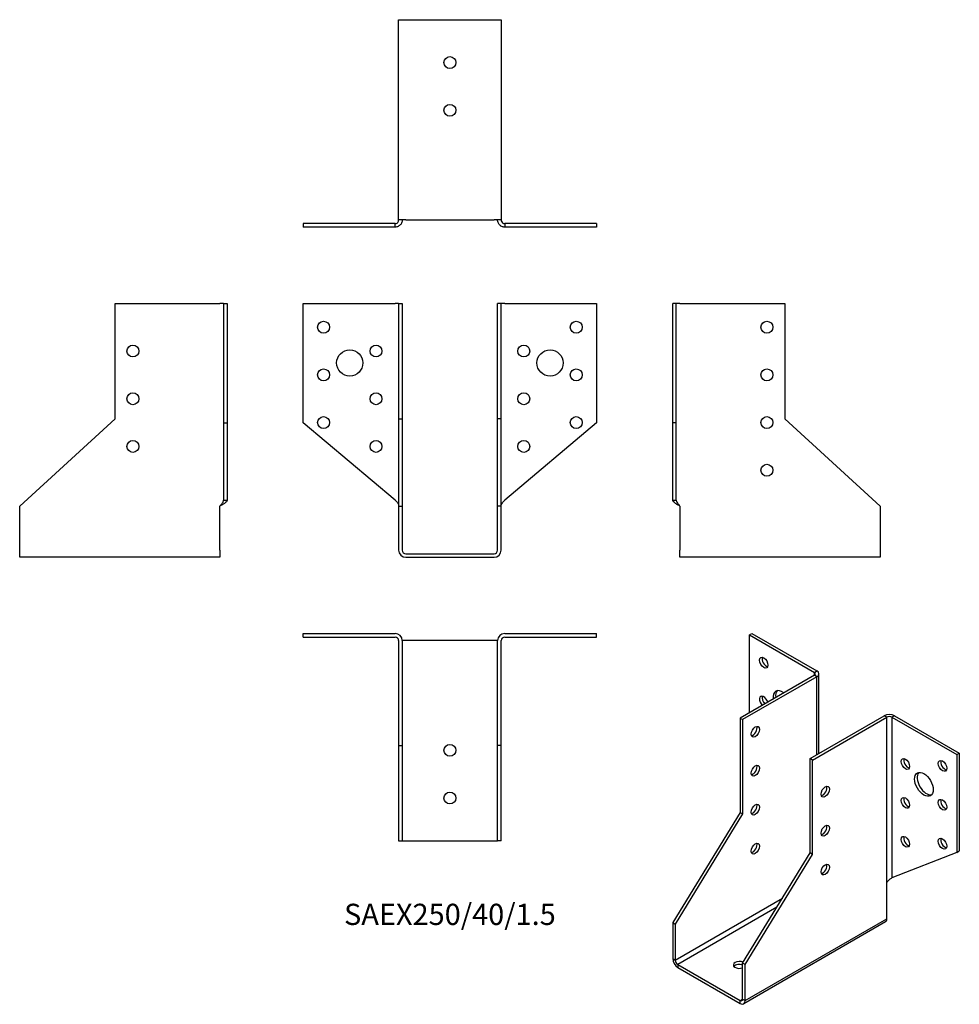
# Model space of a CAD drawing. Units: millimetres. Extents: x -180 to 214, y -189 to 224.
import ezdxf

# ---------------------------------------------------------------- set-up
doc = ezdxf.new("R2010")
doc.units = ezdxf.units.MM
doc.styles.get("Standard").update_dxf_attribs({"font": 'arial.ttf'})

# ---------------------------------------------------------------- blocks, each defined once
blk = doc.blocks.new('SAEX250_40_1.5-Front')
for p, q in [((-61.5, 105), (-23, 105)), ((-61.5, 54.82), (-61.5, 105)), ((-21.5, 105), (-23, 105)), ((-21.5, 105), (-21.5, 56.54)), ((-21.5, 105), (-20, 105)), ((-20, 105), (-20, 56.54)), ((21.5, 105), (20, 105)), ((20, 56.54), (20, 105)), ((21.5, 56.54), (21.5, 105)), ((23, 105), (21.5, 105)), ((23, 105), (61.5, 105)), ((61.5, 105), (61.5, 54.82)), ((-23, 22.52), (-61.5, 54.82)), ((-21.5, 56.54), (-20, 56.54)), ((-21.5, 56.54), (-21.5, 20)), ((-20, 56.54), (-20, 20)), ((21.5, 56.54), (20, 56.54)), ((20, 20), (20, 56.54)), ((21.5, 20), (21.5, 56.54)), ((61.5, 54.82), (23, 22.52)), ((-21.5, 20), (-20, 20)), ((-21.5, 20), (-21.5, 1.5)), ((-20, 20), (-20, 1.5)), ((21.5, 20), (20, 20)), ((20, 1.5), (20, 20)), ((21.5, 1.5), (21.5, 20)), ((-18.5, 0), (18.5, 0)), ((-18.5, -1.5), (18.5, -1.5))]:
    blk.add_line(p, q)
for centre, radius in [((-53, 95), 2.5), ((53, 95), 2.5), ((-31, 85), 2.5), ((31, 85), 2.5), ((-42, 80), 5.5), ((42, 80), 5.5), ((-53, 75), 2.5), ((53, 75), 2.5), ((-31, 65), 2.5), ((31, 65), 2.5), ((-53, 55), 2.5), ((53, 55), 2.5), ((-31, 45), 2.5), ((31, 45), 2.5)]:
    blk.add_circle(centre, radius)
for centre, radius, start, end in [((-18.5, 1.5), 3, 180, 270), ((-18.5, 1.5), 1.5, 180, 270), ((18.5, 1.5), 1.5, 270, 0), ((18.5, 1.5), 3, 270, 0)]:
    blk.add_arc(centre, radius, start, end)
for points in [[(-23, 22.52), (-22.86, 22.36), (-22.72, 22.21), (-22.3, 21.75), (-22.06, 21.45), (-21.75, 20.96), (-21.66, 20.77), (-21.53, 20.38), (-21.5, 20.19), (-21.5, 20)], [(21.5, 20), (21.5, 20.15), (21.52, 20.3), (21.64, 20.76), (21.8, 21.06), (22.15, 21.56), (22.31, 21.75), (22.64, 22.14), (22.82, 22.33), (23, 22.52)]]:
    blk.add_open_spline(points, degree=3, knots=[0, 0, 0, 0, 0.0626657, 0.0626657, 0.1885913, 0.1885913, 0.2673759, 0.2673759, 0.3461611, 0.3461611, 0.3461611, 0.3461611])
blk = doc.blocks.new('SAEX250_40_1.5-Left')
for p, q in [((0, 54.82), (0, 105)), ((1.5, 105), (0, 105)), ((1.5, 54.82), (1.5, 105)), ((3, 105), (1.5, 105)), ((3, 105), (47, 105)), ((47, 105), (47, 56.54)), ((0, 22.52), (0, 54.82)), ((1.5, 54.82), (0, 54.82)), ((1.5, 22.52), (1.5, 54.82)), ((47, 56.54), (87, 20)), ((0, 22.52), (1.09, 22.52)), ((1.09, 22.52), (1.5, 22.52)), ((3, 20), (3, 1.5)), ((87, 20), (87, 1.5)), ((3, -1.5), (3, 1.5)), ((87, 1.5), (87, -1.5)), ((87, -1.5), (3, -1.5))]:
    blk.add_line(p, q)
for centre in [(39.5, 95), (39.5, 75), (39.5, 55), (39.5, 35)]:
    blk.add_circle(centre, 2.5)
for points, knots in [([(3, 20), (2.78, 20.12), (2.56, 20.24), (1.91, 20.59), (1.5, 20.82), (0.81, 21.3), (0.52, 21.53), (0.22, 21.89), (0.14, 22.02), (0.03, 22.27), (0, 22.39), (0, 22.52)], [0, 0, 0, 0, 0.0751895, 0.0751895, 0.2259653, 0.2259653, 0.376735, 0.376735, 0.4562336, 0.4562336, 0.5357325, 0.5357325, 0.5357325, 0.5357325]), ([(1.5, 22.52), (1.5, 22.36), (1.52, 22.21), (1.64, 21.75), (1.8, 21.45), (2.15, 20.96), (2.31, 20.77), (2.64, 20.38), (2.82, 20.19), (3, 20)], [0, 0, 0, 0, 0.0626657, 0.0626657, 0.1885913, 0.1885913, 0.2673759, 0.2673759, 0.3461611, 0.3461611, 0.3461611, 0.3461611])]:
    blk.add_open_spline(points, degree=3, knots=knots)
blk = doc.blocks.new('SAEX250_40_1.5-Right')
for p, q in [((-47, 56.54), (-47, 105)), ((-47, 105), (-3, 105)), ((-1.5, 105), (-3, 105)), ((-1.5, 105), (0, 105)), ((-1.5, 105), (-1.5, 54.82)), ((0, 105), (0, 54.82)), ((-87, 20), (-47, 56.54)), ((-1.5, 54.82), (0, 54.82)), ((-1.5, 54.82), (-1.5, 22.52)), ((0, 54.82), (0, 22.52)), ((-1.5, 22.52), (-1.09, 22.52)), ((-1.09, 22.52), (0, 22.52)), ((-87, 1.5), (-87, 20)), ((-3, 1.5), (-3, 20)), ((-87, -1.5), (-87, 1.5)), ((-3, 1.5), (-3, -1.5)), ((-3, -1.5), (-87, -1.5))]:
    blk.add_line(p, q)
for centre in [(-39.5, 85), (-39.5, 65), (-39.5, 45)]:
    blk.add_circle(centre, 2.5)
for points, knots in [([(-3, 20), (-2.86, 20.15), (-2.72, 20.3), (-2.3, 20.76), (-2.06, 21.06), (-1.75, 21.56), (-1.66, 21.75), (-1.53, 22.14), (-1.5, 22.33), (-1.5, 22.52)], [0, 0, 0, 0, 0.0626657, 0.0626657, 0.1885913, 0.1885913, 0.2673759, 0.2673759, 0.3461611, 0.3461611, 0.3461611, 0.3461611]), ([(0, 22.52), (0, 22.4), (-0.02, 22.28), (-0.17, 21.93), (-0.36, 21.69), (-0.91, 21.22), (-1.25, 20.99), (-1.86, 20.62), (-2.08, 20.5), (-2.53, 20.25), (-2.77, 20.12), (-3, 20)], [0, 0, 0, 0, 0.0751895, 0.0751895, 0.2259653, 0.2259653, 0.376735, 0.376735, 0.4562336, 0.4562336, 0.5357325, 0.5357325, 0.5357325, 0.5357325])]:
    blk.add_open_spline(points, degree=3, knots=knots)
blk = doc.blocks.new('SAEX250_40_1.5-Top')
for p, q in [((-61.5, 0), (-23, 0)), ((-61.5, -1.5), (-61.5, 0)), ((23, 0), (61.5, 0)), ((61.5, -1.5), (61.5, 0)), ((-61.5, -1.5), (-23, -1.5)), ((-21.5, -3), (-21.5, -47)), ((-18.5, -3), (-20, -3)), ((-20, -3), (-20, -47)), ((18.5, -3), (-18.5, -3)), ((20, -3), (18.5, -3)), ((20, -47), (20, -3)), ((21.5, -47), (21.5, -3)), ((23, -1.5), (61.5, -1.5)), ((-21.5, -47), (-20, -47)), ((-21.5, -47), (-21.5, -87)), ((-20, -47), (-20, -87)), ((20, -87), (20, -47)), ((21.5, -47), (20, -47)), ((21.5, -87), (21.5, -47)), ((-21.5, -87), (-20, -87)), ((-20, -87), (-18.5, -87)), ((-18.5, -87), (18.5, -87)), ((18.5, -87), (20, -87)), ((21.5, -87), (20, -87))]:
    blk.add_line(p, q)
for centre in [(0, -49), (0, -69)]:
    blk.add_circle(centre, 2.5)
for centre, radius, start, end in [((23, -3), 3, 90, 180), ((-23, -3), 3, 0, 90), ((-23, -3), 1.5, 0, 90), ((23, -3), 1.5, 90, 180)]:
    blk.add_arc(centre, radius, start, end)
blk = doc.blocks.new('SAEX250_40_1.5-Bottom')
for p, q in [((-21.5, 87), (-18.5, 87)), ((-21.5, 3), (-21.5, 87)), ((-18.5, 87), (18.5, 87)), ((18.5, 87), (21.5, 87)), ((21.5, 87), (21.5, 3)), ((-23, 1.5), (-61.5, 1.5)), ((-61.5, 1.5), (-61.5, 0)), ((-23, 0), (-61.5, 0)), ((-23, 1.09), (-23, 1.5)), ((-23, 0), (-23, 1.09)), ((-18.5, 3), (-21.5, 3)), ((-18.5, 3), (18.5, 3)), ((21.5, 3), (18.5, 3)), ((61.5, 1.5), (23, 1.5)), ((23, 1.5), (23, 1.09)), ((23, 1.09), (23, 0)), ((61.5, 0), (23, 0)), ((61.5, 1.5), (61.5, 0))]:
    blk.add_line(p, q)
for centre in [(0, 69), (0, 49)]:
    blk.add_circle(centre, 2.5)
for points, knots in [([(-23, 1.5), (-22.86, 1.5), (-22.72, 1.52), (-22.3, 1.64), (-22.06, 1.8), (-21.75, 2.15), (-21.66, 2.31), (-21.53, 2.64), (-21.5, 2.82), (-21.5, 3)], [0, 0, 0, 0, 0.0626657, 0.0626657, 0.1885913, 0.1885913, 0.2673759, 0.2673759, 0.3461611, 0.3461611, 0.3461611, 0.3461611]), ([(-20, 3), (-20, 2.78), (-20.02, 2.56), (-20.17, 1.91), (-20.36, 1.5), (-20.91, 0.81), (-21.25, 0.52), (-21.86, 0.22), (-22.08, 0.14), (-22.53, 0.03), (-22.77, 0), (-23, 0)], [0, 0, 0, 0, 0.0751895, 0.0751895, 0.2259653, 0.2259653, 0.376735, 0.376735, 0.4562336, 0.4562336, 0.5357325, 0.5357325, 0.5357325, 0.5357325]), ([(23, 0), (22.78, 0), (22.56, 0.02), (21.91, 0.17), (21.5, 0.36), (20.81, 0.91), (20.52, 1.25), (20.22, 1.86), (20.14, 2.08), (20.03, 2.53), (20, 2.77), (20, 3)], [0, 0, 0, 0, 0.0751895, 0.0751895, 0.2259653, 0.2259653, 0.376735, 0.376735, 0.4562336, 0.4562336, 0.5357325, 0.5357325, 0.5357325, 0.5357325]), ([(21.5, 3), (21.5, 2.86), (21.52, 2.72), (21.64, 2.3), (21.8, 2.06), (22.15, 1.75), (22.31, 1.66), (22.64, 1.53), (22.82, 1.5), (23, 1.5)], [0, 0, 0, 0, 0.0626657, 0.0626657, 0.1885913, 0.1885913, 0.2673759, 0.2673759, 0.3461611, 0.3461611, 0.3461611, 0.3461611])]:
    blk.add_open_spline(points, degree=3, knots=knots)
blk = doc.blocks.new('SAEX250_40_1.5-ISO')
for p, q in [((-13.79, 85.73), (-12.73, 86.34)), ((-13.79, 85.73), (13.44, 70.01)), ((-13.79, 53.07), (-13.79, 85.73)), ((-12.73, 86.34), (14.5, 70.63)), ((13.44, 70.01), (14.5, 70.63)), ((13.44, 68.79), (-17.68, 50.83)), ((14.5, 68.18), (-16.62, 50.21)), ((13.44, 68.79), (13.44, 70.01)), ((14.5, 68.18), (13.44, 68.79)), ((14.5, 35.52), (14.5, 68.18)), ((15.37, 36.02), (15.37, 69.4)), ((-17.68, 50.83), (-17.68, 11.26)), ((-17.68, 50.83), (-16.62, 50.21)), ((-16.62, 50.21), (-16.62, 10.64)), ((11.67, 33.88), (42.78, 51.85)), ((12.73, 33.27), (43.84, 51.24)), ((43.84, 51.24), (42.78, 51.85)), ((43.84, -18.17), (43.84, 51.24)), ((47.02, 51.85), (45.96, 51.24)), ((45.96, 51.24), (73.19, 35.52)), ((45.96, 51.24), (45.96, -16.11)), ((47.02, 51.85), (74.25, 36.13)), ((-12.95, 43.46), (-13.01, 43.56)), ((12.73, 33.27), (11.67, 33.88)), ((11.67, -5.69), (11.67, 33.88)), ((12.73, -6.3), (12.73, 33.27)), ((73.19, 35.52), (74.25, 36.13)), ((73.19, 35.52), (73.19, -5.45)), ((74.25, 36.13), (74.25, -4.84)), ((-17.68, 11.26), (-45.96, -34.91)), ((-16.62, 10.64), (-44.9, -35.52)), ((-17.68, 11.26), (-16.62, 10.64)), ((-16.62, -51.85), (11.67, -5.69)), ((-15.56, -52.46), (12.73, -6.3)), ((12.73, -6.3), (11.67, -5.69)), ((73.19, -5.45), (45.96, -16.11)), ((73.19, -5.45), (74.25, -4.84)), ((43.84, -33.27), (43.84, -18.17)), ((-44.9, -50.62), (0.03, -24.68)), ((-2.3, -28.47), (-43.84, -52.46)), ((-45.96, -34.91), (-44.9, -35.52)), ((-45.96, -34.91), (-45.96, -50.01)), ((-44.9, -35.52), (-44.9, -50.62)), ((43.22, -34.65), (-16.18, -68.94)), ((-15.56, -67.57), (43.84, -33.27)), ((-45.96, -50.01), (-44.9, -50.62)), ((-43.84, -52.46), (-43.84, -53.68)), ((-43.84, -52.46), (-17.68, -67.57)), ((-15.56, -52.46), (-16.62, -51.85)), ((-16.62, -66.95), (-16.62, -51.85)), ((-15.56, -67.57), (-15.56, -52.46)), ((-43.84, -53.68), (-17.68, -68.79)), ((-17.68, -67.57), (-16.62, -66.95)), ((-17.68, -68.79), (-17.68, -67.57)), ((-16.62, -66.95), (-15.56, -67.57))]:
    blk.add_line(p, q)
for centre, major_axis in [((-7.78, 74.1), (-1.25, 2.17)), ((-11.31, 45.11), (-1.25, -2.17)), ((51.62, 31.64), (1.25, -2.17)), ((67.18, 30.82), (1.25, -2.17)), ((-11.31, 28.78), (-1.25, -2.17)), ((59.4, 23.07), (2.75, -4.76)), ((18.03, 20), (1.25, 2.17)), ((51.62, 15.31), (1.25, -2.17)), ((67.18, 14.49), (1.25, -2.17)), ((-11.31, 12.45), (-1.25, -2.17)), ((18.03, 3.67), (1.25, 2.17)), ((51.62, -1.02), (1.25, -2.17)), ((67.18, -1.84), (1.25, -2.17)), ((-11.31, -3.88), (-1.25, -2.17)), ((18.03, -12.66), (1.25, 2.17))]:
    blk.add_ellipse(centre, major_axis=major_axis, ratio=0.57735)
for centre, major_axis, start_param, end_param in [((-6.72, 74.71), (1.25, -2.17), 3.579742, 5.845036), ((12.37, 69.4), (3, 0), 5.497787, 7.068583), ((12.37, 69.4), (1.5, 0), 5.497787, 7.068583), ((0, 57.36), (-2.75, 4.76), 5.329329, 7.237042), ((1.06, 57.97), (-2.75, 4.76), 0.194063, 0.953856), ((-7.78, 57.77), (-1.25, 2.17), 4.27424, 8.292131), ((-6.72, 58.38), (1.25, -2.17), 3.579742, 5.150538), ((44.9, 50.62), (3, 0), 0.785398, 2.356194), ((44.9, 50.62), (-1.5, 0), 3.926991, 5.497787), ((-12.37, 45.72), (1.25, 2.17), 3.579742, 5.845036), ((52.68, 32.25), (1.25, -2.17), 3.579742, 5.845036), ((68.24, 31.44), (1.25, -2.17), 3.579742, 5.845036), ((-12.37, 29.39), (1.25, 2.17), 3.579742, 5.845036), ((60.46, 23.68), (-2.75, 4.76), 0.194063, 2.94753), ((16.97, 20.62), (1.25, 2.17), 3.579742, 5.845036), ((52.68, 15.92), (1.25, -2.17), 3.579742, 5.845036), ((68.24, 15.11), (1.25, -2.17), 3.579742, 5.845036), ((-12.37, 13.06), (1.25, 2.17), 3.579742, 5.845036), ((16.97, 4.29), (1.25, 2.17), 3.579742, 5.845036), ((52.68, -0.41), (1.25, -2.17), 3.579742, 5.845036), ((68.24, -1.22), (1.25, -2.17), 3.579742, 5.845036), ((-12.37, -3.27), (1.25, 2.17), 3.579742, 5.845036), ((16.97, -12.04), (1.25, 2.17), 3.579742, 5.845036), ((41.72, -32.05), (1.5, -2.6), 0, 0.785398), ((-43.84, -51.24), (-1.5, 2.6), 0.785398, 2.356194), ((-43.84, -51.24), (0.75, -1.3), 3.926991, 5.497787), ((-18.03, -52.66), (-2.5, 0), 4.020515, 8.455246), ((-18.03, -53.89), (-2.5, 0), 4.111125, 5.845036), ((-17.68, -66.34), (0.75, -1.3), 5.497787, 7.068583), ((-17.68, -66.34), (1.5, -2.6), 5.497787, 7.068583)]:
    blk.add_ellipse(centre, major_axis=major_axis, ratio=0.57735, start_param=start_param, end_param=end_param)
blk.add_open_spline([(43.84, -18.17), (43.94, -17.98), (44.06, -17.81), (44.43, -17.32), (44.72, -17.04), (45.18, -16.65), (45.36, -16.52), (45.69, -16.29), (45.84, -16.19), (45.96, -16.11)], degree=3, knots=[0, 0, 0, 0, 0.0626657, 0.0626657, 0.1885913, 0.1885913, 0.2673759, 0.2673759, 0.3461611, 0.3461611, 0.3461611, 0.3461611])
blk.add_open_spline([(45.97, -16.11), (45.94, -16.12), (45.92, -16.14), (45.89, -16.16)], degree=3)

msp = doc.modelspace()

# ---------------------------------------------------------------- block references
for name, p in [('SAEX250_40_1.5-Bottom', (0, 136.95)), ('SAEX250_40_1.5-Right', (-93.45, 0)), ('SAEX250_40_1.5-Front', (0, 0)), ('SAEX250_40_1.5-Left', (93.45, 0)), ('SAEX250_40_1.5-Top', (0, -33.45)), ('SAEX250_40_1.5-ISO', (139.41, -119.79))]:
    msp.add_blockref(name, p)

# ---------------------------------------------------------------- texts
at = {"insert": (0, -152.4), "char_height": 8.9, "attachment_point": 5}
msp.add_mtext('SAEX250/40/1.5', dxfattribs=at)

doc.saveas('drawing.dxf')
